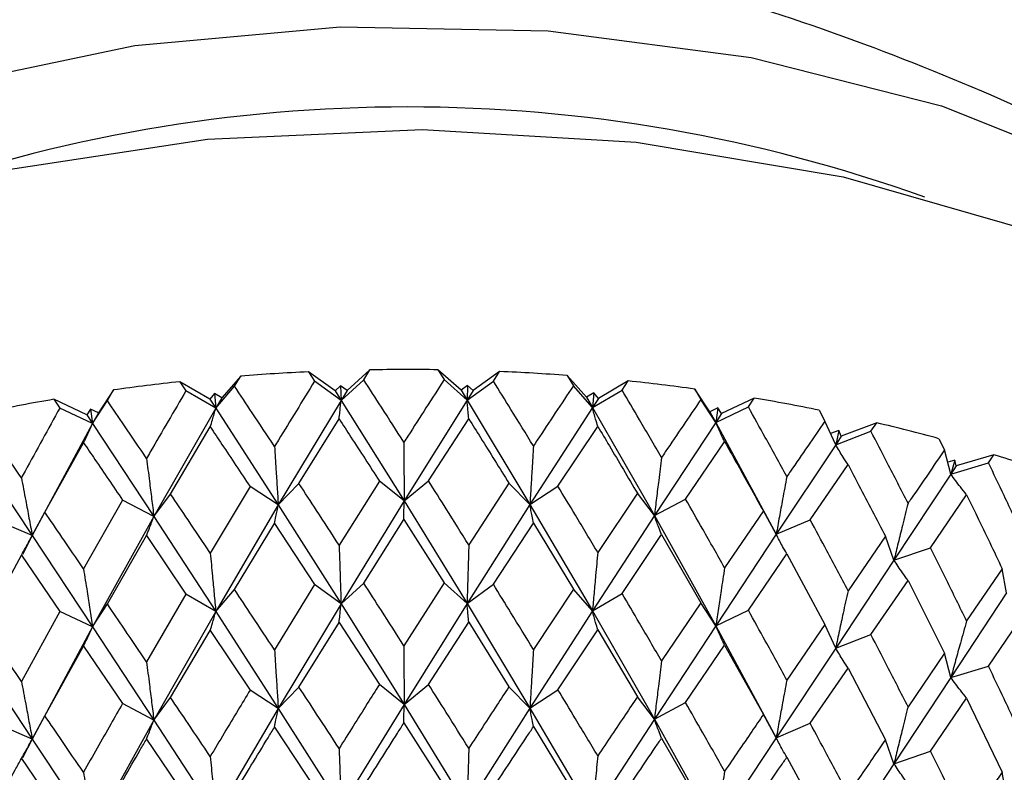
# Model space of a CAD drawing. Units: millimetres. Extents: x 3 to 4997, y 5 to 4995.
# Drawn here: x 628 to 638, y 457 to 464 of the extents above; entities that cross this region are included whole.
import ezdxf

# ---------------------------------------------------------------- set-up
doc = ezdxf.new("R2010")
doc.units = ezdxf.units.MM

msp = doc.modelspace()

# ---------------------------------------------------------------- linework, layer by layer
at = {"color": 7, "linetype": 'Continuous', "lineweight": 25}
for p, q in [((631.0834, 460.5734), (631.1415, 460.4847)), ((631.3329, 460.3955), (631.0834, 460.5734)), ((631.66, 460.5918), (631.446, 460.3991)), ((631.6018, 460.4994), (631.66, 460.5918)), ((632.2971, 460.5929), (632.3554, 460.5006)), ((632.5131, 460.4009), (632.2971, 460.5929)), ((632.8739, 460.5764), (632.6262, 460.3976)), ((632.8158, 460.4875), (632.8739, 460.5764)), ((629.8799, 460.4808), (629.9371, 460.3956)), ((630.1602, 460.3189), (629.8799, 460.4808)), ((630.45, 460.5339), (630.272, 460.3293)), ((630.3923, 460.438), (630.45, 460.5339)), ((631.3895, 460.306), (631.1415, 460.4847)), ((631.3895, 460.306), (631.6018, 460.4994)), ((632.5696, 460.308), (632.3554, 460.5006)), ((632.5696, 460.308), (632.8158, 460.4875)), ((633.5077, 460.539), (633.5655, 460.4432)), ((633.6877, 460.335), (633.5077, 460.539)), ((634.0784, 460.4878), (633.7996, 460.3249)), ((634.021, 460.4023), (634.0784, 460.4878)), ((629.2571, 460.4033), (629.1171, 460.1891)), ((629.2005, 460.3039), (629.2571, 460.4033)), ((630.2161, 460.2329), (629.9371, 460.3956)), ((630.2034, 460.3698), (630.1602, 460.3189)), ((630.2034, 460.3698), (630.2161, 460.2329)), ((630.272, 460.3293), (630.2034, 460.3698)), ((630.2161, 460.2329), (630.3923, 460.438)), ((631.385, 460.4435), (631.3329, 460.3955)), ((631.3329, 460.3955), (631.3895, 460.306)), ((631.385, 460.4435), (631.3895, 460.306)), ((631.446, 460.3991), (631.385, 460.4435)), ((631.446, 460.3991), (631.3895, 460.306)), ((632.5736, 460.4454), (632.5131, 460.4009)), ((632.5131, 460.4009), (632.5696, 460.308)), ((632.5736, 460.4454), (632.5696, 460.308)), ((632.6262, 460.3976), (632.5696, 460.308)), ((632.6262, 460.3976), (632.5736, 460.4454)), ((633.7437, 460.2387), (633.5655, 460.4432)), ((633.756, 460.3757), (633.6877, 460.335)), ((633.7437, 460.2387), (634.021, 460.4023)), ((633.756, 460.3757), (633.7437, 460.2387)), ((633.7996, 460.3249), (633.756, 460.3757)), ((634.7019, 460.4123), (634.7586, 460.3131)), ((634.844, 460.1986), (634.7019, 460.4123)), ((628.6997, 460.3161), (628.7555, 460.2343)), ((629.0078, 460.172), (628.6997, 460.3161)), ((629.0624, 460.0893), (629.2005, 460.3039)), ((630.1602, 460.3189), (630.2161, 460.2329)), ((630.272, 460.3293), (630.2161, 460.2329)), ((631.3895, 460.306), (630.8011, 459.3269)), ((631.3895, 460.306), (631.9795, 459.3645)), ((632.5696, 460.308), (631.9795, 459.3645)), ((632.5696, 460.308), (633.1582, 459.3308)), ((633.6877, 460.335), (633.7437, 460.2387)), ((633.7996, 460.3249), (633.7437, 460.2387)), ((634.8988, 460.099), (634.7586, 460.3131)), ((635.2602, 460.327), (634.9535, 460.1819)), ((635.2042, 460.245), (635.2602, 460.327)), ((629.0624, 460.0893), (628.7555, 460.2343)), ((629.0415, 460.2252), (629.0078, 460.172)), ((629.0415, 460.2252), (629.0624, 460.0893)), ((629.1171, 460.1891), (629.0415, 460.2252)), ((629.1171, 460.1891), (629.0624, 460.0893)), ((630.2161, 460.2329), (629.636, 459.2184)), ((630.2161, 460.2329), (630.8011, 459.3269)), ((633.7437, 460.2387), (633.1582, 459.3308)), ((633.7437, 460.2387), (634.3244, 459.2262)), ((634.9193, 460.2349), (634.844, 460.1986)), ((634.844, 460.1986), (634.8988, 460.099)), ((634.8988, 460.099), (635.2042, 460.245)), ((634.9193, 460.2349), (634.8988, 460.099)), ((634.9535, 460.1819), (634.8988, 460.099)), ((634.9535, 460.1819), (634.9193, 460.2349)), ((635.8667, 460.2143), (635.9216, 460.1117)), ((629.0624, 460.0893), (628.4969, 459.0402)), ((629.0078, 460.172), (629.0624, 460.0893)), ((629.0624, 460.0893), (629.636, 459.2184)), ((630.9956, 459.5264), (631.3715, 460.1322)), ((632.2091, 459.5512), (632.5857, 460.1342)), ((634.8988, 460.099), (634.3244, 459.2262)), ((634.8988, 460.099), (635.4652, 459.0517)), ((636.0222, 459.8903), (635.9216, 460.1117)), ((636.4064, 460.0957), (636.0751, 459.9699)), ((636.3524, 460.0171), (636.4064, 460.0957)), ((629.7933, 459.4286), (630.1643, 460.0569)), ((633.4204, 459.5026), (633.7936, 460.0629)), ((636.0507, 460.0248), (635.9745, 459.9952)), ((636.0507, 460.0248), (636.0222, 459.8903)), ((636.0222, 459.8903), (636.3524, 460.0171)), ((636.0751, 459.9699), (636.0507, 460.0248)), ((628.6153, 459.2587), (628.9774, 459.9092)), ((634.6162, 459.3812), (634.982, 459.9192)), ((636.0751, 459.9699), (636.0222, 459.8903)), ((636.9892, 459.9471), (637.0417, 459.8413)), ((627.9411, 459.8769), (628.4969, 459.0402)), ((636.0222, 459.8903), (635.4652, 459.0517)), ((637.1017, 459.615), (637.0417, 459.8413)), ((637.1379, 459.7475), (637.0719, 459.7274)), ((637.1379, 459.7475), (637.1017, 459.615)), ((637.1017, 459.615), (637.4531, 459.7211)), ((637.1522, 459.6915), (637.1379, 459.7475)), ((637.5045, 459.7966), (637.1522, 459.6915)), ((637.4531, 459.7211), (637.5045, 459.7966)), ((635.7835, 459.1883), (636.1378, 459.7045)), ((637.1522, 459.6915), (637.1017, 459.615)), ((631.7481, 459.5504), (631.3715, 458.9507)), ((631.9795, 459.3645), (631.7481, 459.5504)), ((631.9795, 459.3645), (632.2091, 459.5512)), ((637.1017, 459.615), (636.5682, 458.8094)), ((630.5373, 459.4979), (630.1643, 458.8754)), ((630.8011, 459.3269), (630.5373, 459.4979)), ((630.8011, 459.3269), (630.9956, 459.5264)), ((632.9617, 459.5297), (632.5857, 458.9527)), ((633.1582, 459.3308), (632.9617, 459.5297)), ((633.1582, 459.3308), (633.4204, 459.5026)), ((629.3427, 459.3725), (628.9774, 458.7277)), ((629.636, 459.2184), (629.3427, 459.3725)), ((629.636, 459.2184), (629.7933, 459.4286)), ((631.9795, 459.3645), (631.3895, 458.4015)), ((631.9795, 459.3645), (632.5696, 458.4034)), ((634.165, 459.4358), (633.7936, 458.8815)), ((634.3244, 459.2262), (634.165, 459.4358)), ((634.3244, 459.2262), (634.6162, 459.3812)), ((636.9095, 458.926), (637.2485, 459.4212)), ((628.4969, 459.0402), (628.6153, 459.2587)), ((630.8011, 459.3269), (630.2161, 458.3283)), ((630.8011, 459.3269), (631.3895, 458.4015)), ((633.1582, 459.3308), (632.5696, 458.4034)), ((633.1582, 459.3308), (633.7437, 458.3341)), ((635.3447, 459.2698), (634.982, 458.7377)), ((635.4652, 459.0517), (635.3447, 459.2698)), ((628.4969, 459.0402), (628.1773, 459.1757)), ((629.636, 459.2184), (629.0624, 458.1847)), ((629.636, 459.2184), (630.2161, 458.3283)), ((631.6018, 458.5948), (631.9786, 459.1906)), ((631.9786, 459.1906), (632.3554, 458.5961)), ((634.3244, 459.2262), (633.7437, 458.3341)), ((634.3244, 459.2262), (634.8988, 458.1944)), ((635.4652, 459.0517), (635.7835, 459.1883)), ((630.3923, 458.5334), (630.7662, 459.1519)), ((630.7662, 459.1519), (631.1415, 458.5801)), ((632.8158, 458.5829), (633.1913, 459.1559)), ((633.1913, 459.1559), (633.5655, 458.5387)), ((628.4969, 459.0402), (628.4046, 458.8629)), ((628.4969, 459.0402), (629.0624, 458.1847)), ((629.2005, 458.3993), (629.5675, 459.0402)), ((629.5675, 459.0402), (629.9371, 458.491)), ((634.021, 458.4978), (634.3911, 459.0482)), ((634.3911, 459.0482), (634.7586, 458.4086)), ((635.4652, 459.0517), (634.8988, 458.1944)), ((636.4878, 459.0336), (636.1378, 458.523)), ((636.5682, 458.8094), (636.4878, 459.0336)), ((636.5682, 458.8094), (636.9095, 458.926)), ((628.0395, 458.1941), (628.3956, 458.8569)), ((628.3956, 458.8569), (628.7555, 458.3297)), ((635.2042, 458.3404), (635.5648, 458.8688)), ((635.5648, 458.8688), (635.9216, 458.2072)), ((636.5682, 458.8094), (636.0222, 457.9857)), ((637.5819, 458.7296), (637.2485, 458.2397)), ((637.6213, 458.5018), (637.5819, 458.7296)), ((636.3524, 458.1125), (636.6996, 458.6194)), ((636.6996, 458.6194), (637.0417, 457.9367)), ((630.2161, 458.3283), (630.3923, 458.5334)), ((631.1415, 458.5801), (630.7662, 457.9686)), ((631.3895, 458.4015), (631.1415, 458.5801)), ((631.3895, 458.4015), (631.6018, 458.5948)), ((632.3554, 458.5961), (631.9786, 458.0073)), ((632.5696, 458.4034), (632.3554, 458.5961)), ((632.5696, 458.4034), (632.8158, 458.5829)), ((633.5655, 458.5387), (633.1913, 457.9726)), ((633.7437, 458.3341), (633.5655, 458.5387)), ((629.9371, 458.491), (629.5675, 457.857)), ((630.2161, 458.3283), (629.9371, 458.491)), ((633.7437, 458.3341), (634.021, 458.4978)), ((637.6213, 458.5018), (637.1017, 457.7104)), ((629.0624, 458.1847), (629.2005, 458.3993)), ((631.3895, 458.4015), (630.8011, 457.4204)), ((631.3895, 458.4015), (631.9795, 457.458)), ((632.5696, 458.4034), (631.9795, 457.458)), ((632.5696, 458.4034), (633.1582, 457.4243)), ((633.7437, 458.3341), (633.1582, 457.4243)), ((633.7437, 458.3341), (634.3244, 457.3196)), ((634.7586, 458.4086), (634.3911, 457.865)), ((634.8988, 458.1944), (634.7586, 458.4086)), ((634.8988, 458.1944), (635.2042, 458.3404)), ((628.7555, 458.3297), (628.3956, 457.6736)), ((629.0624, 458.1847), (628.7555, 458.3297)), ((630.2161, 458.3283), (629.636, 457.3119)), ((630.2161, 458.3283), (630.8011, 457.4204)), ((637.4531, 457.8166), (637.783, 458.303)), ((629.0624, 458.1847), (628.4969, 457.1336)), ((629.0624, 458.1847), (629.636, 457.3119)), ((629.7933, 457.522), (630.1643, 458.1516)), ((630.1643, 458.1516), (630.5373, 457.5913)), ((630.9956, 457.6199), (631.3715, 458.2268)), ((631.3715, 458.2268), (631.7481, 457.6439)), ((632.2091, 457.6447), (632.5857, 458.2288)), ((632.5857, 458.2288), (632.9617, 457.6231)), ((633.4204, 457.5961), (633.7936, 458.1576)), ((633.7936, 458.1576), (634.165, 457.5293)), ((634.8988, 458.1944), (634.3244, 457.3196)), ((634.8988, 458.1944), (635.4652, 457.1452)), ((635.9216, 458.2072), (635.5648, 457.6855)), ((636.0222, 457.9857), (635.9216, 458.2072)), ((636.0222, 457.9857), (636.3524, 458.1125)), ((627.9411, 457.9723), (628.4969, 457.1336)), ((628.6153, 457.3521), (628.9774, 458.0039)), ((628.9774, 458.0039), (629.3427, 457.4659)), ((634.6162, 457.4747), (634.982, 458.0138)), ((634.982, 458.0138), (635.3447, 457.3633)), ((636.0222, 457.9857), (635.4652, 457.1452)), ((637.0417, 457.9367), (636.6996, 457.4362)), ((637.1017, 457.7104), (637.0417, 457.9367)), ((635.7835, 457.2818), (636.1378, 457.7991)), ((636.1378, 457.7991), (636.4878, 457.127)), ((637.1017, 457.7104), (637.4531, 457.8166)), ((637.1017, 457.7104), (636.5682, 456.9028)), ((630.8011, 457.4204), (630.9956, 457.6199)), ((631.9795, 457.458), (631.7481, 457.6439)), ((631.9795, 457.458), (632.2091, 457.6447)), ((633.1582, 457.4243), (632.9617, 457.6231)), ((633.1582, 457.4243), (633.4204, 457.5961)), ((629.636, 457.3119), (629.7933, 457.522)), ((630.8011, 457.4204), (630.5373, 457.5913)), ((634.3244, 457.3196), (634.165, 457.5293)), ((636.9095, 457.0195), (637.2485, 457.5158)), ((637.2485, 457.5158), (637.5819, 456.8231)), ((629.636, 457.3119), (629.3427, 457.4659)), ((630.8011, 457.4204), (630.2161, 456.4235)), ((630.8011, 457.4204), (631.3895, 456.4966)), ((631.9795, 457.458), (631.3895, 456.4966)), ((631.9795, 457.458), (632.5696, 456.4986)), ((633.1582, 457.4243), (632.5696, 456.4986)), ((633.1582, 457.4243), (633.7437, 456.4293)), ((634.3244, 457.3196), (634.6162, 457.4747)), ((628.4969, 457.1336), (628.6153, 457.3521)), ((634.3244, 457.3196), (633.7437, 456.4293)), ((634.3244, 457.3196), (634.8988, 456.2896)), ((635.4652, 457.1452), (635.3447, 457.3633)), ((628.4969, 457.1336), (628.1773, 457.2692)), ((629.636, 457.3119), (629.0624, 456.2799)), ((629.636, 457.3119), (630.2161, 456.4235)), ((630.7662, 457.2456), (631.1415, 456.6753)), ((631.9786, 457.2843), (632.3554, 456.6912)), ((633.1913, 457.2496), (633.5655, 456.6338)), ((635.4652, 457.1452), (635.7835, 457.2818)), ((634.3911, 457.1419), (634.7586, 456.5037)), ((635.4652, 457.1452), (634.8988, 456.2896)), ((628.4969, 457.1336), (628.4045, 456.9564)), ((628.4969, 457.1336), (629.0624, 456.2799)), ((629.5675, 457.1339), (629.9371, 456.5862)), ((636.5682, 456.9028), (636.4878, 457.127)), ((628.3956, 456.9506), (628.7555, 456.4249)), ((635.5648, 456.9624), (635.9216, 456.3024)), ((636.5682, 456.9028), (636.9095, 457.0195)), ((636.5682, 456.9028), (636.0222, 456.0809)), ((637.6213, 456.5953), (637.5819, 456.8231))]:
    msp.add_line(p, q, dxfattribs=at)
at = {"color": 7, "linetype": 'Continuous', "lineweight": 25, "flags": 128}
for points in [[(622.112, 459.4329), (622.4442, 460.0223), (623.3131, 461.0293), (624.4963, 461.9231), (625.9512, 462.6714), (627.6251, 463.2473), (629.4576, 463.63), (631.3824, 463.8054), (633.3299, 463.7675), (635.2298, 463.5174), (637.0134, 463.0643), (638.6163, 462.4246)], [(620.7618, 456.348), (620.8827, 457.2975), (621.3553, 458.4294), (622.1703, 459.4945), (623.3017, 460.4583), (624.713, 461.2901), (626.3589, 461.963), (628.1865, 462.4555), (630.1371, 462.7517), (632.1479, 462.842), (634.1543, 462.7236), (636.0919, 462.4003), (637.8983, 461.8825), (639.5155, 461.1868), (640.8916, 460.3355), (641.9823, 459.3561), (642.7525, 458.2801), (643.1775, 457.1419), (643.2618, 456.348)]]:
    msp.add_lwpolyline(points, dxfattribs=at)
at = {"color": 7, "linetype": 'Continuous', "lineweight": 25}
for centre, radius, start, end in [((632.0118, 448.7466), 14.3079, 70.2108, 109.7892), ((632.0024, 440.7349), 19.8598, 92.65223, 94.48328), ((632.0118, 440.5041), 20.0909, 89.18636, 91.00335), ((632.0198, 440.7111), 19.8837, 85.70855, 87.53814), ((631.9397, 441.3861), 19.2055, 96.15709, 98.02949), ((632.0783, 441.3402), 19.2517, 82.16734, 84.03675), ((631.7779, 442.4084), 18.1703, 99.75358, 101.69645), ((632.2337, 442.344), 18.2359, 78.50849, 80.4467), ((632.5217, 443.6475), 16.9008, 74.67259, 76.71159), ((632.9636, 445.1557), 15.329, 70.59257, 72.76868)]:
    msp.add_arc(centre, radius, start, end, dxfattribs=at)
for points, knots in [([(642.488, 458.7185), (642.4959, 458.74), (642.6866, 459.2595), (641.9701, 460.2835), (640.2673, 461.7946), (637.5835, 463.1948), (634.4286, 464.333), (630.9826, 465.0256), (627.9536, 465.0534), (626.3314, 464.5685), (625.724, 464.387)], [0, 0, 0, 0, 0.006693, 0.161787, 0.31586, 0.46091, 0.602828, 0.750993, 0.90676, 1, 1, 1, 1]), ([(631.1415, 460.4847), (631.0283, 460.3014), (630.9031, 460.0987), (630.7782, 459.8942), (630.7662, 459.8746)], [0, 0, 0, 0, 0.90423, 1, 1, 1, 1]), ([(631.9786, 459.9133), (631.9082, 460.0231), (631.7825, 460.2193), (631.6571, 460.4137), (631.6018, 460.4994)], [0, 0, 0, 0, 0.559692, 1, 1, 1, 1]), ([(632.3554, 460.5006), (632.2418, 460.3242), (632.1163, 460.129), (631.9906, 459.9322), (631.9786, 459.9133)], [0, 0, 0, 0, 0.9042299, 1, 1, 1, 1]), ([(633.1913, 459.8787), (633.1213, 459.9927), (632.9962, 460.1964), (632.871, 460.3985), (632.8158, 460.4875)], [0, 0, 0, 0, 0.559692, 1, 1, 1, 1]), ([(629.9371, 460.3956), (629.8256, 460.2055), (629.7022, 459.9952), (629.5793, 459.7833), (629.5675, 459.763)], [0, 0, 0, 0, 0.90423, 1, 1, 1, 1]), ([(630.7662, 459.8746), (630.6963, 459.9802), (630.5714, 460.1688), (630.447, 460.3557), (630.3923, 460.438)], [0, 0, 0, 0, 0.559692, 1, 1, 1, 1]), ([(633.5655, 460.4432), (633.4528, 460.2736), (633.3282, 460.0861), (633.2032, 459.8968), (633.1913, 459.8787)], [0, 0, 0, 0, 0.9042299, 1, 1, 1, 1]), ([(634.3911, 459.771), (634.3221, 459.8892), (634.199, 460.1005), (634.0754, 460.3101), (634.021, 460.4023)], [0, 0, 0, 0, 0.559692, 1, 1, 1, 1]), ([(629.5675, 459.763), (629.4988, 459.8644), (629.3761, 460.0454), (629.2542, 460.2249), (629.2005, 460.3039)], [0, 0, 0, 0, 0.559692, 1, 1, 1, 1]), ([(631.3715, 460.1322), (631.3739, 460.1541), (631.3782, 460.1928), (631.3841, 460.2511), (631.3877, 460.2877), (631.3895, 460.306)], [0, 0, 0, 0, 0.393157, 0.696562, 1, 1, 1, 1]), ([(632.5857, 460.1342), (632.5836, 460.1561), (632.5798, 460.1948), (632.5744, 460.253), (632.5712, 460.2897), (632.5696, 460.308)], [0, 0, 0, 0, 0.393157, 0.696562, 1, 1, 1, 1]), ([(634.7586, 460.3131), (634.648, 460.1503), (634.5258, 459.9702), (634.4028, 459.7884), (634.3911, 459.771)], [0, 0, 0, 0, 0.90423, 1, 1, 1, 1]), ([(628.7555, 460.2343), (628.6468, 460.0375), (628.5265, 459.8199), (628.4071, 459.6006), (628.3956, 459.5796)], [0, 0, 0, 0, 0.90423, 1, 1, 1, 1]), ([(630.1643, 460.0569), (630.1713, 460.0791), (630.1835, 460.1183), (630.2007, 460.1773), (630.211, 460.2143), (630.2161, 460.2329)], [0, 0, 0, 0, 0.393157, 0.696562, 1, 1, 1, 1]), ([(633.7936, 460.0629), (633.787, 460.0851), (633.7752, 460.1243), (633.7585, 460.1832), (633.7486, 460.2202), (633.7437, 460.2387)], [0, 0, 0, 0, 0.393157, 0.696562, 1, 1, 1, 1]), ([(635.5648, 459.5915), (635.4977, 459.7139), (635.3779, 459.9325), (635.2573, 460.1494), (635.2042, 460.245)], [0, 0, 0, 0, 0.559692, 1, 1, 1, 1]), ([(628.3956, 459.5796), (628.3289, 459.6769), (628.2096, 459.8507), (628.0915, 460.0229), (628.0395, 460.0987)], [0, 0, 0, 0, 0.5596918, 1, 1, 1, 1]), ([(628.9774, 459.9092), (628.9888, 459.9319), (629.0089, 459.9722), (629.0371, 460.0325), (629.054, 460.0704), (629.0624, 460.0893)], [0, 0, 0, 0, 0.393157, 0.696562, 1, 1, 1, 1]), ([(631.3715, 460.1322), (631.4082, 460.0758), (631.5337, 459.8829), (631.6593, 459.6882), (631.7481, 459.5504)], [0, 0, 0, 0, 0.292349, 1, 1, 1, 1]), ([(632.5857, 460.1342), (632.6224, 460.0756), (632.7479, 459.8751), (632.8731, 459.6728), (632.9617, 459.5297)], [0, 0, 0, 0, 0.2923494, 1, 1, 1, 1]), ([(634.982, 459.9192), (634.9709, 459.9418), (634.9512, 459.982), (634.9235, 460.0422), (634.907, 460.08), (634.8988, 460.099)], [0, 0, 0, 0, 0.393157, 0.696562, 1, 1, 1, 1]), ([(635.9216, 460.1117), (635.8144, 459.9555), (635.6958, 459.7827), (635.5762, 459.6082), (635.5648, 459.5915)], [0, 0, 0, 0, 0.90423, 1, 1, 1, 1]), ([(630.1643, 460.0569), (630.2006, 460.0027), (630.3248, 459.8174), (630.4492, 459.6303), (630.5373, 459.4979)], [0, 0, 0, 0, 0.292349, 1, 1, 1, 1]), ([(633.7936, 460.0629), (633.8299, 460.0021), (633.9541, 459.7941), (634.0776, 459.5843), (634.165, 459.4358)], [0, 0, 0, 0, 0.2923494, 1, 1, 1, 1]), ([(636.6996, 459.3422), (636.6351, 459.4685), (636.5199, 459.6943), (636.4036, 459.9184), (636.3524, 460.0171)], [0, 0, 0, 0, 0.559692, 1, 1, 1, 1]), ([(628.9774, 459.9092), (629.0129, 459.8572), (629.1343, 459.6793), (629.2563, 459.4996), (629.3427, 459.3725)], [0, 0, 0, 0, 0.292349, 1, 1, 1, 1]), ([(631.9786, 459.9133), (631.9787, 459.8414), (631.9789, 459.714), (631.9792, 459.5311), (631.9794, 459.4201), (631.9795, 459.3645)], [0, 0, 0, 0, 0.393141, 0.696554, 1, 1, 1, 1]), ([(634.982, 459.9192), (635.0175, 459.8562), (635.1389, 459.6407), (635.2594, 459.4235), (635.3447, 459.2698)], [0, 0, 0, 0, 0.2923494, 1, 1, 1, 1]), ([(630.7662, 459.8746), (630.7709, 459.8029), (630.7791, 459.6758), (630.7907, 459.4932), (630.7977, 459.3823), (630.8011, 459.3269)], [0, 0, 0, 0, 0.393141, 0.696554, 1, 1, 1, 1]), ([(633.1913, 459.8787), (633.1869, 459.8069), (633.1791, 459.6797), (633.1681, 459.4971), (633.1615, 459.3863), (633.1582, 459.3308)], [0, 0, 0, 0, 0.393141, 0.696554, 1, 1, 1, 1]), ([(636.1378, 459.7045), (636.1224, 459.728), (636.0951, 459.7695), (636.0566, 459.8318), (636.0337, 459.8708), (636.0222, 459.8903)], [0, 0, 0, 0, 0.393157, 0.696562, 1, 1, 1, 1]), ([(637.0417, 459.8413), (636.9391, 459.6914), (636.8255, 459.5256), (636.7106, 459.3582), (636.6996, 459.3422)], [0, 0, 0, 0, 0.9042299, 1, 1, 1, 1]), ([(629.5675, 459.763), (629.5767, 459.6917), (629.5929, 459.5653), (629.6156, 459.3837), (629.6292, 459.2735), (629.636, 459.2184)], [0, 0, 0, 0, 0.393141, 0.696554, 1, 1, 1, 1]), ([(634.3911, 459.771), (634.3822, 459.6996), (634.3664, 459.5732), (634.3442, 459.3915), (634.331, 459.2813), (634.3244, 459.2262)], [0, 0, 0, 0, 0.393141, 0.696554, 1, 1, 1, 1]), ([(637.783, 459.0258), (637.7218, 459.1559), (637.6125, 459.3884), (637.5018, 459.6194), (637.4531, 459.7211)], [0, 0, 0, 0, 0.5596918, 1, 1, 1, 1]), ([(636.1378, 459.7045), (636.1721, 459.6394), (636.2895, 459.4167), (636.4056, 459.1923), (636.4878, 459.0336)], [0, 0, 0, 0, 0.292349, 1, 1, 1, 1]), ([(628.3956, 459.5796), (628.4091, 459.509), (628.4331, 459.3838), (628.4668, 459.204), (628.4869, 459.0948), (628.4969, 459.0402)], [0, 0, 0, 0, 0.393141, 0.696554, 1, 1, 1, 1]), ([(632.5857, 458.9527), (632.5154, 459.065), (632.39, 459.2653), (632.2643, 459.4639), (632.2091, 459.5512)], [0, 0, 0, 0, 0.560208, 1, 1, 1, 1]), ([(635.5648, 459.5915), (635.5515, 459.5208), (635.528, 459.3956), (635.4949, 459.2156), (635.4751, 459.1064), (635.4652, 459.0517)], [0, 0, 0, 0, 0.393141, 0.696554, 1, 1, 1, 1]), ([(637.2485, 459.4212), (637.2289, 459.4457), (637.1942, 459.4892), (637.1454, 459.5541), (637.1163, 459.5947), (637.1017, 459.615)], [0, 0, 0, 0, 0.393157, 0.696562, 1, 1, 1, 1]), ([(631.3715, 458.9507), (631.3013, 459.0587), (631.1759, 459.2515), (631.0507, 459.4424), (630.9956, 459.5264)], [0, 0, 0, 0, 0.5602081, 1, 1, 1, 1]), ([(633.7936, 458.8815), (633.7241, 458.9979), (633.5999, 459.2058), (633.4752, 459.412), (633.4204, 459.5026)], [0, 0, 0, 0, 0.5602081, 1, 1, 1, 1]), ([(630.1643, 458.8754), (630.0949, 458.9792), (629.9711, 459.1645), (629.8476, 459.3479), (629.7933, 459.4286)], [0, 0, 0, 0, 0.560208, 1, 1, 1, 1]), ([(631.9786, 459.1906), (631.9787, 459.2125), (631.9789, 459.2513), (631.9792, 459.3096), (631.9794, 459.3462), (631.9795, 459.3645)], [0, 0, 0, 0, 0.392857, 0.696413, 1, 1, 1, 1]), ([(634.982, 458.7377), (634.9139, 458.8583), (634.7924, 459.0737), (634.67, 459.2873), (634.6162, 459.3812)], [0, 0, 0, 0, 0.560208, 1, 1, 1, 1]), ([(637.2485, 459.4212), (637.2812, 459.3541), (637.3932, 459.1245), (637.5037, 458.8933), (637.5819, 458.7296)], [0, 0, 0, 0, 0.292349, 1, 1, 1, 1]), ([(628.9774, 458.7277), (628.9096, 458.8274), (628.7885, 459.0052), (628.6683, 459.1813), (628.6153, 459.2587)], [0, 0, 0, 0, 0.560208, 1, 1, 1, 1]), ([(630.7662, 459.1519), (630.7709, 459.1739), (630.7791, 459.213), (630.7907, 459.2716), (630.7977, 459.3085), (630.8011, 459.3269)], [0, 0, 0, 0, 0.392857, 0.696413, 1, 1, 1, 1]), ([(633.1913, 459.1559), (633.1869, 459.1779), (633.1791, 459.217), (633.1681, 459.2756), (633.1615, 459.3124), (633.1582, 459.3308)], [0, 0, 0, 0, 0.392857, 0.696413, 1, 1, 1, 1]), ([(636.6996, 459.3422), (636.6821, 459.2724), (636.651, 459.1488), (636.6073, 458.9712), (636.5813, 458.8633), (636.5682, 458.8094)], [0, 0, 0, 0, 0.393141, 0.696554, 1, 1, 1, 1]), ([(629.5675, 459.0402), (629.5767, 459.0627), (629.5928, 459.1025), (629.6156, 459.1622), (629.6292, 459.1997), (629.636, 459.2184)], [0, 0, 0, 0, 0.392857, 0.696413, 1, 1, 1, 1]), ([(634.3911, 459.0482), (634.3822, 459.0707), (634.3664, 459.1104), (634.3443, 459.17), (634.331, 459.2075), (634.3244, 459.2262)], [0, 0, 0, 0, 0.392857, 0.696413, 1, 1, 1, 1]), ([(636.1378, 458.523), (636.072, 458.6477), (635.9544, 458.8703), (635.8357, 459.0912), (635.7835, 459.1883)], [0, 0, 0, 0, 0.560208, 1, 1, 1, 1]), ([(628.3956, 458.8569), (628.4091, 458.88), (628.433, 458.9211), (628.4667, 458.9825), (628.4869, 459.0209), (628.4969, 459.0402)], [0, 0, 0, 0, 0.392857, 0.696413, 1, 1, 1, 1]), ([(635.5648, 458.8688), (635.5515, 458.8919), (635.528, 458.9328), (635.4949, 458.9941), (635.4751, 459.0325), (635.4652, 459.0517)], [0, 0, 0, 0, 0.392857, 0.6964131, 1, 1, 1, 1]), ([(631.3715, 458.9507), (631.3739, 458.8789), (631.3781, 458.7514), (631.3841, 458.5683), (631.3877, 458.4571), (631.3895, 458.4015)], [0, 0, 0, 0, 0.392609, 0.696289, 1, 1, 1, 1]), ([(632.5857, 458.9527), (632.5836, 458.8809), (632.5798, 458.7534), (632.5744, 458.5703), (632.5712, 458.459), (632.5696, 458.4034)], [0, 0, 0, 0, 0.392609, 0.696289, 1, 1, 1, 1]), ([(637.2485, 458.2397), (637.1855, 458.3683), (637.0732, 458.5979), (636.9595, 458.8258), (636.9095, 458.926)], [0, 0, 0, 0, 0.560208, 1, 1, 1, 1]), ([(630.1643, 458.8754), (630.1712, 458.8039), (630.1835, 458.6769), (630.2007, 458.4945), (630.211, 458.3837), (630.2161, 458.3283)], [0, 0, 0, 0, 0.392609, 0.696289, 1, 1, 1, 1]), ([(633.7936, 458.8815), (633.787, 458.8099), (633.7752, 458.6829), (633.7586, 458.5004), (633.7487, 458.3896), (633.7437, 458.3341)], [0, 0, 0, 0, 0.392609, 0.696289, 1, 1, 1, 1]), ([(636.6996, 458.6194), (636.6821, 458.6435), (636.6511, 458.6861), (636.6074, 458.7497), (636.5813, 458.7895), (636.5682, 458.8094)], [0, 0, 0, 0, 0.392857, 0.696413, 1, 1, 1, 1]), ([(628.9774, 458.7277), (628.9887, 458.6567), (629.0088, 458.5307), (629.0371, 458.3497), (629.054, 458.2397), (629.0624, 458.1847)], [0, 0, 0, 0, 0.392609, 0.696289, 1, 1, 1, 1]), ([(634.982, 458.7377), (634.9709, 458.6666), (634.9513, 458.5406), (634.9236, 458.3595), (634.907, 458.2494), (634.8988, 458.1944)], [0, 0, 0, 0, 0.392609, 0.696289, 1, 1, 1, 1]), ([(630.7662, 457.9686), (630.6963, 458.0745), (630.5715, 458.2636), (630.447, 458.451), (630.3923, 458.5334)], [0, 0, 0, 0, 0.5599383, 1, 1, 1, 1]), ([(631.9786, 458.0073), (631.9082, 458.1174), (631.7826, 458.3141), (631.657, 458.509), (631.6018, 458.5948)], [0, 0, 0, 0, 0.559938, 1, 1, 1, 1]), ([(633.1913, 457.9726), (633.1213, 458.087), (632.9962, 458.2913), (632.8709, 458.4938), (632.8158, 458.5829)], [0, 0, 0, 0, 0.559938, 1, 1, 1, 1]), ([(636.1378, 458.523), (636.1224, 458.4527), (636.0951, 458.3281), (636.0567, 458.149), (636.0337, 458.0401), (636.0222, 457.9857)], [0, 0, 0, 0, 0.392609, 0.6962886, 1, 1, 1, 1]), ([(634.3911, 457.865), (634.3221, 457.9835), (634.1991, 458.1953), (634.0754, 458.4053), (634.021, 458.4978)], [0, 0, 0, 0, 0.559938, 1, 1, 1, 1]), ([(629.5675, 457.857), (629.4988, 457.9587), (629.3761, 458.1403), (629.2542, 458.3202), (629.2005, 458.3993)], [0, 0, 0, 0, 0.559938, 1, 1, 1, 1]), ([(631.3715, 458.2268), (631.3739, 458.2488), (631.3781, 458.2877), (631.3841, 458.3462), (631.3877, 458.383), (631.3895, 458.4015)], [0, 0, 0, 0, 0.39259, 0.696279, 1, 1, 1, 1]), ([(632.5857, 458.2288), (632.5836, 458.2508), (632.5798, 458.2897), (632.5744, 458.3482), (632.5712, 458.385), (632.5696, 458.4034)], [0, 0, 0, 0, 0.39259, 0.696279, 1, 1, 1, 1]), ([(633.7936, 458.1576), (633.787, 458.1798), (633.7752, 458.2192), (633.7586, 458.2783), (633.7487, 458.3155), (633.7437, 458.3341)], [0, 0, 0, 0, 0.39259, 0.696279, 1, 1, 1, 1]), ([(635.5648, 457.6855), (635.4977, 457.8082), (635.3779, 458.0273), (635.2573, 458.2447), (635.2042, 458.3404)], [0, 0, 0, 0, 0.5599383, 1, 1, 1, 1]), ([(630.1643, 458.1516), (630.1712, 458.1738), (630.1835, 458.2133), (630.2007, 458.2725), (630.211, 458.3097), (630.2161, 458.3283)], [0, 0, 0, 0, 0.39259, 0.696279, 1, 1, 1, 1]), ([(628.3956, 457.6736), (628.3289, 457.7712), (628.2097, 457.9455), (628.0915, 458.1181), (628.0395, 458.1941)], [0, 0, 0, 0, 0.5599383, 1, 1, 1, 1]), ([(628.9774, 458.0039), (628.9887, 458.0267), (629.0088, 458.0671), (629.0371, 458.1277), (629.054, 458.1657), (629.0624, 458.1847)], [0, 0, 0, 0, 0.39259, 0.696279, 1, 1, 1, 1]), ([(634.982, 458.0138), (634.9709, 458.0366), (634.9513, 458.0769), (634.9236, 458.1374), (634.907, 458.1754), (634.8988, 458.1944)], [0, 0, 0, 0, 0.39259, 0.696279, 1, 1, 1, 1]), ([(637.2485, 458.2397), (637.2289, 458.1705), (637.1943, 458.0478), (637.1455, 457.8713), (637.1163, 457.764), (637.1017, 457.7104)], [0, 0, 0, 0, 0.392609, 0.696289, 1, 1, 1, 1]), ([(636.6996, 457.4362), (636.6351, 457.5628), (636.5199, 457.7891), (636.4036, 458.0137), (636.3524, 458.1125)], [0, 0, 0, 0, 0.559938, 1, 1, 1, 1]), ([(630.7662, 457.9686), (630.7709, 457.8968), (630.7791, 457.7696), (630.7907, 457.5869), (630.7977, 457.4759), (630.8011, 457.4204)], [0, 0, 0, 0, 0.392777, 0.696373, 1, 1, 1, 1]), ([(631.9786, 458.0073), (631.9787, 457.9354), (631.9789, 457.8079), (631.9792, 457.6248), (631.9794, 457.5136), (631.9795, 457.458)], [0, 0, 0, 0, 0.392777, 0.696373, 1, 1, 1, 1]), ([(633.1913, 457.9726), (633.1869, 457.9008), (633.1791, 457.7736), (633.1681, 457.5908), (633.1615, 457.4798), (633.1582, 457.4243)], [0, 0, 0, 0, 0.392777, 0.696373, 1, 1, 1, 1]), ([(636.1378, 457.7991), (636.1224, 457.8227), (636.0951, 457.8645), (636.0567, 457.9269), (636.0337, 457.9661), (636.0222, 457.9857)], [0, 0, 0, 0, 0.39259, 0.696279, 1, 1, 1, 1]), ([(629.5675, 457.857), (629.5767, 457.7856), (629.5928, 457.6591), (629.6156, 457.4774), (629.6292, 457.3671), (629.636, 457.3119)], [0, 0, 0, 0, 0.392777, 0.696373, 1, 1, 1, 1]), ([(634.3911, 457.865), (634.3822, 457.7936), (634.3664, 457.667), (634.3443, 457.4853), (634.331, 457.3748), (634.3244, 457.3196)], [0, 0, 0, 0, 0.392777, 0.696373, 1, 1, 1, 1]), ([(637.783, 457.1197), (637.7218, 457.2502), (637.6126, 457.4832), (637.5018, 457.7147), (637.4531, 457.8166)], [0, 0, 0, 0, 0.5599383, 1, 1, 1, 1]), ([(637.2485, 457.5158), (637.2289, 457.5405), (637.1943, 457.5841), (637.1455, 457.6492), (637.1163, 457.69), (637.1017, 457.7104)], [0, 0, 0, 0, 0.39259, 0.696279, 1, 1, 1, 1]), ([(628.3956, 457.6736), (628.4091, 457.603), (628.433, 457.4777), (628.4667, 457.2977), (628.4869, 457.1883), (628.4969, 457.1336)], [0, 0, 0, 0, 0.392777, 0.696373, 1, 1, 1, 1]), ([(631.3715, 457.0449), (631.3013, 457.1527), (631.1758, 457.3451), (631.0507, 457.5359), (630.9956, 457.6199)], [0, 0, 0, 0, 0.5596684, 1, 1, 1, 1]), ([(631.7481, 457.6439), (631.7105, 457.5843), (631.585, 457.3857), (631.4594, 457.1853), (631.3715, 457.0449)], [0, 0, 0, 0, 0.299769, 1, 1, 1, 1]), ([(632.5857, 457.047), (632.5154, 457.1589), (632.3899, 457.359), (632.2644, 457.5573), (632.2091, 457.6447)], [0, 0, 0, 0, 0.559668, 1, 1, 1, 1]), ([(632.9617, 457.6231), (632.9242, 457.5659), (632.7991, 457.3747), (632.6736, 457.182), (632.5857, 457.047)], [0, 0, 0, 0, 0.299769, 1, 1, 1, 1]), ([(633.7936, 456.9757), (633.7241, 457.0919), (633.5998, 457.2995), (633.4752, 457.5054), (633.4204, 457.5961)], [0, 0, 0, 0, 0.559668, 1, 1, 1, 1]), ([(635.5648, 457.6855), (635.5515, 457.6148), (635.528, 457.4894), (635.4949, 457.3093), (635.4751, 457.1999), (635.4652, 457.1452)], [0, 0, 0, 0, 0.392777, 0.696373, 1, 1, 1, 1]), ([(630.1643, 456.9697), (630.0949, 457.0732), (629.9709, 457.2581), (629.8476, 457.4413), (629.7933, 457.522)], [0, 0, 0, 0, 0.559668, 1, 1, 1, 1]), ([(630.5373, 457.5913), (630.5, 457.5295), (630.3755, 457.3232), (630.2513, 457.1153), (630.1643, 456.9697)], [0, 0, 0, 0, 0.2997689, 1, 1, 1, 1]), ([(634.165, 457.5293), (634.128, 457.4742), (634.0046, 457.2906), (633.8805, 457.1054), (633.7936, 456.9757)], [0, 0, 0, 0, 0.2997689, 1, 1, 1, 1]), ([(629.3427, 457.4659), (629.3061, 457.4019), (629.184, 457.1882), (629.0625, 456.9728), (628.9774, 456.822)], [0, 0, 0, 0, 0.299769, 1, 1, 1, 1]), ([(630.7662, 457.2456), (630.7709, 457.2676), (630.7791, 457.3066), (630.7907, 457.3651), (630.7977, 457.402), (630.8011, 457.4204)], [0, 0, 0, 0, 0.393024, 0.696496, 1, 1, 1, 1]), ([(631.9786, 457.2843), (631.9787, 457.3061), (631.9789, 457.3448), (631.9792, 457.4031), (631.9794, 457.4397), (631.9795, 457.458)], [0, 0, 0, 0, 0.393024, 0.696496, 1, 1, 1, 1]), ([(633.1913, 457.2496), (633.1869, 457.2716), (633.1791, 457.3105), (633.1681, 457.3691), (633.1615, 457.4059), (633.1582, 457.4243)], [0, 0, 0, 0, 0.3930241, 0.6964957, 1, 1, 1, 1]), ([(634.982, 456.8319), (634.9139, 456.9523), (634.7923, 457.1673), (634.67, 457.3807), (634.6162, 457.4747)], [0, 0, 0, 0, 0.559668, 1, 1, 1, 1]), ([(636.6996, 457.4362), (636.6821, 457.3664), (636.6511, 457.2427), (636.6074, 457.0649), (636.5813, 456.9569), (636.5682, 456.9028)], [0, 0, 0, 0, 0.392777, 0.696373, 1, 1, 1, 1]), ([(628.9774, 456.822), (628.9096, 456.9213), (628.7884, 457.0988), (628.6683, 457.2747), (628.6153, 457.3521)], [0, 0, 0, 0, 0.5596684, 1, 1, 1, 1]), ([(634.3911, 457.1419), (634.3822, 457.1643), (634.3664, 457.204), (634.3442, 457.2635), (634.331, 457.3009), (634.3244, 457.3196)], [0, 0, 0, 0, 0.393024, 0.696496, 1, 1, 1, 1]), ([(635.3447, 457.3633), (635.3086, 457.3105), (635.1883, 457.1343), (635.0669, 456.9564), (634.982, 456.8319)], [0, 0, 0, 0, 0.299769, 1, 1, 1, 1]), ([(629.5675, 457.1339), (629.5767, 457.1563), (629.5928, 457.1961), (629.6156, 457.2557), (629.6292, 457.2931), (629.636, 457.3119)], [0, 0, 0, 0, 0.393024, 0.696496, 1, 1, 1, 1]), ([(630.3923, 456.6286), (630.4967, 456.8016), (630.6212, 457.0079), (630.746, 457.2125), (630.7662, 457.2456)], [0, 0, 0, 0, 0.838291, 1, 1, 1, 1]), ([(631.6018, 456.69), (631.7071, 456.8566), (631.8327, 457.0554), (631.9583, 457.2524), (631.9786, 457.2843)], [0, 0, 0, 0, 0.838291, 1, 1, 1, 1]), ([(632.8158, 456.6781), (632.9208, 456.8383), (633.0461, 457.0295), (633.1711, 457.2189), (633.1913, 457.2496)], [0, 0, 0, 0, 0.8382915, 1, 1, 1, 1]), ([(636.1378, 456.6172), (636.072, 456.7416), (635.9543, 456.9639), (635.8357, 457.1846), (635.7835, 457.2818)], [0, 0, 0, 0, 0.559668, 1, 1, 1, 1]), ([(634.021, 456.593), (634.1246, 456.7469), (634.2482, 456.9306), (634.3712, 457.1125), (634.3911, 457.1419)], [0, 0, 0, 0, 0.8382915, 1, 1, 1, 1]), ([(635.5648, 456.9624), (635.5515, 456.9855), (635.528, 457.0264), (635.4949, 457.0876), (635.4751, 457.126), (635.4652, 457.1452)], [0, 0, 0, 0, 0.393024, 0.696496, 1, 1, 1, 1]), ([(628.3956, 456.9506), (628.4091, 456.9737), (628.4331, 457.0146), (628.4668, 457.0759), (628.4869, 457.1144), (628.4969, 457.1336)], [0, 0, 0, 0, 0.393024, 0.696496, 1, 1, 1, 1]), ([(629.2005, 456.4945), (629.3028, 456.6738), (629.4249, 456.8876), (629.5477, 457.0996), (629.5675, 457.1339)], [0, 0, 0, 0, 0.838291, 1, 1, 1, 1]), ([(631.3715, 457.0449), (631.3739, 456.9731), (631.3782, 456.8458), (631.3841, 456.663), (631.3877, 456.5521), (631.3895, 456.4966)], [0, 0, 0, 0, 0.393287, 0.696627, 1, 1, 1, 1]), ([(632.5857, 457.047), (632.5836, 456.9751), (632.5798, 456.8478), (632.5744, 456.665), (632.5712, 456.5541), (632.5696, 456.4986)], [0, 0, 0, 0, 0.393287, 0.696627, 1, 1, 1, 1]), ([(636.4878, 457.127), (636.453, 457.0764), (636.3371, 456.9073), (636.2199, 456.7367), (636.1378, 456.6172)], [0, 0, 0, 0, 0.2997689, 1, 1, 1, 1]), ([(628.0395, 456.2893), (628.1387, 456.4746), (628.257, 456.6957), (628.3763, 456.9151), (628.3956, 456.9506)], [0, 0, 0, 0, 0.8382915, 1, 1, 1, 1]), ([(630.1643, 456.9697), (630.1713, 456.8981), (630.1835, 456.7713), (630.2007, 456.5892), (630.211, 456.4787), (630.2161, 456.4235)], [0, 0, 0, 0, 0.393287, 0.696627, 1, 1, 1, 1]), ([(633.7936, 456.9757), (633.7869, 456.9041), (633.7751, 456.7773), (633.7585, 456.5951), (633.7486, 456.4846), (633.7437, 456.4293)], [0, 0, 0, 0, 0.393287, 0.696627, 1, 1, 1, 1]), ([(635.2042, 456.4356), (635.3053, 456.5834), (635.4258, 456.7596), (635.5454, 456.9342), (635.5648, 456.9624)], [0, 0, 0, 0, 0.838291, 1, 1, 1, 1]), ([(637.2485, 456.334), (637.1855, 456.4623), (637.0731, 456.6915), (636.9595, 456.9192), (636.9095, 457.0195)], [0, 0, 0, 0, 0.5596684, 1, 1, 1, 1]), ([(636.6996, 456.7131), (636.6821, 456.7371), (636.651, 456.7796), (636.6073, 456.8432), (636.5813, 456.883), (636.5682, 456.9028)], [0, 0, 0, 0, 0.393024, 0.696496, 1, 1, 1, 1]), ([(628.9774, 456.822), (628.9888, 456.751), (629.0089, 456.6251), (629.0371, 456.4444), (629.054, 456.3348), (629.0624, 456.2799)], [0, 0, 0, 0, 0.393287, 0.696627, 1, 1, 1, 1]), ([(634.982, 456.8319), (634.9709, 456.7609), (634.9512, 456.635), (634.9235, 456.4542), (634.907, 456.3444), (634.8988, 456.2896)], [0, 0, 0, 0, 0.393287, 0.696627, 1, 1, 1, 1]), ([(637.5819, 456.8231), (637.5489, 456.7745), (637.4386, 456.6123), (637.3268, 456.4486), (637.2485, 456.334)], [0, 0, 0, 0, 0.299769, 1, 1, 1, 1])]:
    msp.add_open_spline(points, degree=3, knots=knots, dxfattribs=at)

doc.saveas('drawing.dxf')
